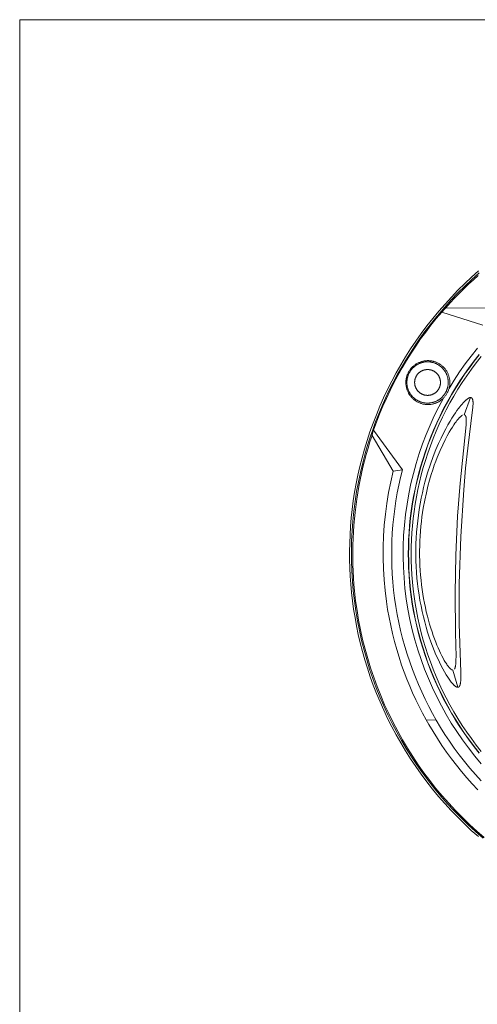
# Model space of a CAD drawing. Units: inches. Extents: x 0.5 to 16.1, y 0.5 to 11.2.
# Drawn here: x 0.5 to 2.6, y 6.6 to 11.2 of the extents above; entities that cross this region are included whole.
import ezdxf

# ---------------------------------------------------------------- set-up
doc = ezdxf.new("R2010")
doc.units = ezdxf.units.IN
doc.header["$MEASUREMENT"] = 0
doc.layers.add('Layer 1', color=7, linetype='Continuous')

# ---------------------------------------------------------------- blocks, each defined once
blk = doc.blocks.new('block 5')
at = {"layer": 'Layer 1', "color": 7, "lineweight": 9, "true_color": 0xffffff}
for points in [[(2.6237, 10.0408), (2.5907, 10.0114), (2.5584, 9.9811), (2.5269, 9.95), (2.4961, 9.9181), (2.4662, 9.8854), (2.437, 9.852), (2.4088, 9.8179), (2.3814, 9.7831), (2.3549, 9.7476), (2.3294, 9.7115), (2.3048, 9.6749), (2.2812, 9.6377), (2.2585, 9.6001), (2.2369, 9.5619), (2.2163, 9.5234), (2.1967, 9.4845), (2.1782, 9.4452), (2.1606, 9.4056), (2.1442, 9.3658), (2.1287, 9.3258), (2.1143, 9.2856), (2.101, 9.2452), (2.0887, 9.2048), (2.0774, 9.1643), (2.0672, 9.1237), (2.058, 9.0832), (2.0497, 9.0427), (2.0425, 9.0023), (2.0363, 8.9621), (2.031, 8.9219), (2.0267, 8.882), (2.0233, 8.8422), (2.0209, 8.8027), (2.0193, 8.7635), (2.0186, 8.7245), (2.0188, 8.6859), (2.0198, 8.6476), (2.0217, 8.6094), (2.0244, 8.5708), (2.028, 8.5321), (2.0324, 8.493), (2.0378, 8.4538), (2.0442, 8.4145), (2.0514, 8.3749), (2.0597, 8.3353), (2.0689, 8.2956), (2.0791, 8.2559), (2.0903, 8.2161), (2.1025, 8.1764), (2.1158, 8.1367), (2.13, 8.0972), (2.1453, 8.0577), (2.1616, 8.0185), (2.179, 7.9795), (2.1973, 7.9407), (2.2167, 7.9022), (2.2372, 7.8641), (2.2586, 7.8263), (2.281, 7.789), (2.3045, 7.7521), (2.3289, 7.7157), (2.3542, 7.6798), (2.3806, 7.6445), (2.4078, 7.6098), (2.436, 7.5757), (2.465, 7.5423), (2.4949, 7.5096), (2.5256, 7.4777), (2.5572, 7.4465), (2.5895, 7.4162), (2.6226, 7.3867)], [(2.4652, 9.8712), (2.4954, 9.9046), (2.5267, 9.9374), (2.559, 9.9696), (2.5923, 10.001), (2.6265, 10.0317)], [(2.6223, 10.02), (2.5993, 9.9994), (2.5767, 9.9784), (2.5545, 9.957), (2.5327, 9.9352), (2.5113, 9.913), (2.4903, 9.8905), (2.4697, 9.8676)], [(2.4853, 9.4899), (2.5093, 9.5285), (2.5347, 9.5667), (2.5613, 9.6043), (2.5894, 9.6413), (2.6187, 9.6777)], [(2.6258, 9.6482), (2.6021, 9.6182), (2.5792, 9.5876), (2.5571, 9.5565), (2.5359, 9.525), (2.5155, 9.4929), (2.496, 9.4605), (2.4775, 9.4277), (2.4598, 9.3946), (2.443, 9.3611), (2.4272, 9.3274), (2.4122, 9.2934), (2.3982, 9.2593), (2.3851, 9.225), (2.3729, 9.1905), (2.3617, 9.156), (2.3513, 9.1214), (2.3419, 9.0868), (2.3333, 9.0522), (2.3256, 9.0176), (2.3188, 8.9832), (2.3129, 8.9488), (2.3078, 8.9145), (2.3035, 8.8804), (2.3001, 8.8465), (2.2974, 8.8128), (2.2955, 8.7794), (2.2944, 8.7462), (2.2941, 8.7132), (2.2944, 8.6803), (2.2955, 8.6471), (2.2974, 8.6136), (2.3001, 8.5799), (2.3035, 8.546), (2.3078, 8.5119), (2.3129, 8.4777), (2.3188, 8.4433), (2.3256, 8.4088), (2.3333, 8.3743), (2.3419, 8.3397), (2.3513, 8.3051), (2.3617, 8.2705), (2.3729, 8.2359), (2.3851, 8.2015), (2.3982, 8.1672), (2.4122, 8.133), (2.4272, 8.0991), (2.443, 8.0654), (2.4598, 8.0319), (2.4775, 7.9988), (2.496, 7.966), (2.5155, 7.9335), (2.5359, 7.9015), (2.5571, 7.8699), (2.5792, 7.8388), (2.6021, 7.8083), (2.6258, 7.7782)], [(2.6269, 9.6473), (2.6032, 9.6173), (2.5803, 9.5868), (2.5582, 9.5557), (2.537, 9.5242), (2.5167, 9.4922), (2.4973, 9.4598), (2.4787, 9.427), (2.461, 9.3939), (2.4443, 9.3605), (2.4285, 9.3268), (2.4135, 9.2929), (2.3995, 9.2587), (2.3864, 9.2245), (2.3743, 9.1901), (2.363, 9.1556), (2.3527, 9.121), (2.3432, 9.0864), (2.3347, 9.0519), (2.327, 9.0174), (2.3202, 8.9829), (2.3143, 8.9486), (2.3092, 8.9143), (2.3049, 8.8803), (2.3015, 8.8464), (2.2988, 8.8127), (2.2969, 8.7793), (2.2958, 8.7461), (2.2955, 8.7132), (2.2958, 8.6803), (2.2969, 8.6472), (2.2988, 8.6137), (2.3015, 8.5801), (2.3049, 8.5462), (2.3092, 8.5121), (2.3143, 8.4779), (2.3202, 8.4436), (2.327, 8.4091), (2.3347, 8.3746), (2.3432, 8.34), (2.3527, 8.3055), (2.363, 8.2709), (2.3743, 8.2364), (2.3864, 8.202), (2.3995, 8.1677), (2.4135, 8.1336), (2.4285, 8.0997), (2.4443, 8.066), (2.461, 8.0326), (2.4787, 7.9994), (2.4973, 7.9667), (2.5167, 7.9343), (2.537, 7.9023), (2.5582, 7.8707), (2.5803, 7.8397), (2.6032, 7.8091), (2.6269, 7.7791)], [(2.6361, 7.7866), (2.6126, 7.8163), (2.5899, 7.8466), (2.568, 7.8775), (2.547, 7.9087), (2.5268, 7.9405), (2.5075, 7.9726), (2.4891, 8.0051), (2.4715, 8.038), (2.4549, 8.0712), (2.4392, 8.1046), (2.4244, 8.1382), (2.4105, 8.1721), (2.3976, 8.2061), (2.3855, 8.2402), (2.3743, 8.2744), (2.3641, 8.3087), (2.3547, 8.343), (2.3462, 8.3773), (2.3386, 8.4115), (2.3319, 8.4457), (2.326, 8.4798), (2.3209, 8.5137), (2.3167, 8.5475), (2.3133, 8.5811), (2.3106, 8.6145), (2.3088, 8.6477), (2.3077, 8.6806), (2.3073, 8.7132), (2.3077, 8.7459), (2.3088, 8.7788), (2.3106, 8.8119), (2.3133, 8.8453), (2.3167, 8.8789), (2.3209, 8.9127), (2.326, 8.9467), (2.3319, 8.9807), (2.3386, 9.0149), (2.3462, 9.0492), (2.3547, 9.0835), (2.3641, 9.1178), (2.3743, 9.152), (2.3855, 9.1863), (2.3976, 9.2204), (2.4105, 9.2544), (2.4244, 9.2882), (2.4392, 9.3219), (2.4549, 9.3553), (2.4715, 9.3885), (2.4891, 9.4213), (2.5075, 9.4538), (2.5268, 9.486), (2.547, 9.5177), (2.568, 9.549), (2.5899, 9.5798), (2.6126, 9.6101), (2.6361, 9.6399)], [(2.1271, 9.2955), (2.1408, 9.3331), (2.1555, 9.3705), (2.171, 9.4076), (2.1875, 9.4444), (2.2047, 9.4809), (2.2228, 9.517), (2.2418, 9.5526), (2.2616, 9.5878), (2.2822, 9.6226), (2.3036, 9.6568), (2.3257, 9.6906), (2.3486, 9.7238), (2.3723, 9.7564), (2.3966, 9.7884), (2.4217, 9.8198), (2.4474, 9.8506)], [(2.4506, 9.848), (2.4249, 9.8173), (2.3999, 9.786), (2.3756, 9.754), (2.352, 9.7214), (2.3292, 9.6883), (2.3071, 9.6546), (2.2857, 9.6204), (2.2652, 9.5858), (2.2454, 9.5506), (2.2265, 9.515), (2.2084, 9.479), (2.1912, 9.4427), (2.1748, 9.4059), (2.1593, 9.3689), (2.1446, 9.3316), (2.1309, 9.294)], [(2.4652, 9.8712), (2.4474, 9.8506)], [(2.4478, 9.8502), (2.4489, 9.8493), (2.4492, 9.849), (2.4494, 9.8488), (2.4496, 9.8487), (2.4498, 9.8485), (2.4501, 9.8483), (2.4502, 9.8482), (2.4503, 9.8482), (2.4505, 9.8481), (2.4506, 9.848)], [(2.4506, 9.848), (2.4632, 9.8614), (2.4643, 9.8625), (2.4654, 9.8635), (2.4687, 9.8666), (2.4697, 9.8676)], [(2.6431, 9.7863), (2.4506, 9.848)], [(2.4697, 9.8676), (2.4665, 9.8702), (2.4658, 9.8708)], [(2.4697, 9.8676), (2.6647, 9.8655)], [(2.2825, 9.5175), (2.2826, 9.5209), (2.2828, 9.5242), (2.2831, 9.5274), (2.2835, 9.5307), (2.284, 9.5339), (2.2846, 9.5371), (2.2852, 9.5403), (2.286, 9.5434), (2.2869, 9.5465), (2.2879, 9.5496), (2.2889, 9.5526), (2.2901, 9.5556), (2.2914, 9.5585), (2.2927, 9.5615), (2.2941, 9.5643), (2.2957, 9.5672), (2.2973, 9.5699), (2.299, 9.5727), (2.3008, 9.5754), (2.3027, 9.578), (2.3046, 9.5805), (2.3066, 9.5831), (2.3088, 9.5855), (2.3109, 9.5879), (2.3132, 9.5902), (2.3155, 9.5924), (2.318, 9.5946), (2.3204, 9.5967), (2.323, 9.5987), (2.3256, 9.6006), (2.3283, 9.6025), (2.3311, 9.6043), (2.3339, 9.606), (2.3368, 9.6076), (2.3398, 9.6091), (2.3428, 9.6106), (2.3459, 9.6119), (2.349, 9.6132), (2.3522, 9.6143), (2.3554, 9.6154), (2.3587, 9.6163), (2.362, 9.6171), (2.3653, 9.6179), (2.3687, 9.6185), (2.3721, 9.619), (2.3756, 9.6194), (2.3791, 9.6197), (2.3826, 9.6198), (2.3861, 9.6199), (2.3897, 9.6198), (2.3932, 9.6196), (2.3968, 9.6193), (2.4004, 9.6188), (2.4039, 9.6183), (2.4074, 9.6176), (2.4092, 9.6172), (2.4109, 9.6167), (2.4127, 9.6163), (2.4144, 9.6158), (2.4161, 9.6153), (2.4178, 9.6148), (2.4212, 9.6136), (2.4245, 9.6123), (2.4278, 9.6109), (2.431, 9.6094), (2.4342, 9.6078), (2.4373, 9.606), (2.4403, 9.6042), (2.4433, 9.6023), (2.4462, 9.6003), (2.449, 9.5981), (2.4517, 9.5959), (2.4544, 9.5937), (2.4569, 9.5913), (2.4594, 9.5889), (2.4618, 9.5864), (2.4641, 9.5838), (2.4662, 9.5812), (2.4683, 9.5785), (2.4703, 9.5757), (2.4722, 9.5729), (2.474, 9.57), (2.4757, 9.5671), (2.4773, 9.5641), (2.4788, 9.5611), (2.4802, 9.558), (2.4815, 9.5549), (2.4826, 9.5518), (2.4837, 9.5487), (2.4847, 9.5456), (2.4856, 9.5425), (2.4863, 9.5393), (2.487, 9.5362), (2.4875, 9.5331), (2.488, 9.53), (2.4883, 9.5269), (2.4886, 9.5238), (2.4888, 9.5207), (2.4888, 9.5175)], [(2.2875, 9.5175), (2.2875, 9.5197), (2.2876, 9.5218), (2.2877, 9.524), (2.2879, 9.5262), (2.2881, 9.5285), (2.2884, 9.5307), (2.2887, 9.5329), (2.2891, 9.5352), (2.2895, 9.5374), (2.29, 9.5397), (2.2906, 9.5419), (2.2912, 9.5442), (2.2919, 9.5465), (2.2926, 9.5487), (2.2934, 9.551), (2.2943, 9.5532), (2.2952, 9.5554), (2.2962, 9.5577), (2.2972, 9.5599), (2.2983, 9.562), (2.2995, 9.5642), (2.3007, 9.5664), (2.3019, 9.5685), (2.3033, 9.5706), (2.3047, 9.5726), (2.3061, 9.5747), (2.3076, 9.5767), (2.3091, 9.5786), (2.3107, 9.5805), (2.3124, 9.5824), (2.3141, 9.5843), (2.3159, 9.5861), (2.3177, 9.5878), (2.3195, 9.5895), (2.3214, 9.5912), (2.3233, 9.5928), (2.3253, 9.5943), (2.3273, 9.5958), (2.3293, 9.5973), (2.3314, 9.5987), (2.3334, 9.6), (2.3356, 9.6013), (2.3377, 9.6025), (2.3399, 9.6036), (2.3421, 9.6047), (2.3443, 9.6058), (2.3465, 9.6067), (2.3487, 9.6076), (2.351, 9.6085), (2.3532, 9.6093), (2.3555, 9.61), (2.3577, 9.6107), (2.36, 9.6113), (2.3622, 9.6119), (2.3645, 9.6124), (2.3668, 9.6128), (2.369, 9.6132), (2.3712, 9.6136), (2.3735, 9.6138), (2.3757, 9.6141), (2.3779, 9.6142), (2.3801, 9.6144), (2.3822, 9.6144), (2.3844, 9.6144), (2.3865, 9.6144), (2.3887, 9.6144), (2.3909, 9.6142), (2.3931, 9.6141), (2.3953, 9.6138), (2.3975, 9.6136), (2.3998, 9.6132), (2.402, 9.6128), (2.4043, 9.6124), (2.4065, 9.6119), (2.4088, 9.6113), (2.4111, 9.6107), (2.4133, 9.61), (2.4156, 9.6093), (2.4178, 9.6085), (2.4201, 9.6076), (2.4223, 9.6067), (2.4245, 9.6058), (2.4267, 9.6047), (2.4289, 9.6036), (2.4311, 9.6025), (2.4332, 9.6013), (2.4353, 9.6), (2.4374, 9.5987), (2.4395, 9.5973), (2.4415, 9.5958), (2.4435, 9.5943), (2.4455, 9.5928), (2.4474, 9.5912), (2.4493, 9.5895), (2.4511, 9.5878), (2.4529, 9.5861), (2.4547, 9.5843), (2.4564, 9.5824), (2.458, 9.5805), (2.4596, 9.5786), (2.4612, 9.5767), (2.4627, 9.5747), (2.4641, 9.5726), (2.4655, 9.5706), (2.4668, 9.5685), (2.4681, 9.5664), (2.4693, 9.5642), (2.4705, 9.562), (2.4716, 9.5599), (2.4726, 9.5577), (2.4736, 9.5554), (2.4745, 9.5532), (2.4754, 9.551), (2.4762, 9.5487), (2.4769, 9.5465), (2.4776, 9.5442), (2.4782, 9.5419), (2.4787, 9.5397), (2.4792, 9.5374), (2.4797, 9.5352), (2.4801, 9.5329), (2.4804, 9.5307), (2.4807, 9.5285), (2.4809, 9.5262), (2.4811, 9.524), (2.4812, 9.5218), (2.4813, 9.5197), (2.4813, 9.5175)], [(2.3844, 9.457), (2.383, 9.457), (2.3817, 9.457), (2.3803, 9.4571), (2.3789, 9.4572), (2.3776, 9.4573), (2.3762, 9.4575), (2.3748, 9.4577), (2.3734, 9.458), (2.372, 9.4582), (2.3705, 9.4586), (2.3691, 9.4589), (2.3677, 9.4593), (2.3663, 9.4597), (2.3649, 9.4602), (2.3635, 9.4607), (2.3621, 9.4612), (2.3607, 9.4618), (2.3593, 9.4624), (2.3579, 9.463), (2.3566, 9.4637), (2.3552, 9.4644), (2.3539, 9.4652), (2.3525, 9.466), (2.3512, 9.4668), (2.35, 9.4677), (2.3487, 9.4686), (2.3474, 9.4695), (2.3462, 9.4705), (2.345, 9.4715), (2.3438, 9.4725), (2.3427, 9.4736), (2.3416, 9.4747), (2.3405, 9.4758), (2.3394, 9.477), (2.3384, 9.4781), (2.3374, 9.4793), (2.3364, 9.4806), (2.3355, 9.4818), (2.3346, 9.4831), (2.3337, 9.4844), (2.3329, 9.4857), (2.3321, 9.487), (2.3313, 9.4884), (2.3306, 9.4897), (2.3299, 9.4911), (2.3292, 9.4925), (2.3286, 9.4938), (2.3281, 9.4952), (2.3275, 9.4966), (2.327, 9.498), (2.3266, 9.4994), (2.3262, 9.5009), (2.3258, 9.5023), (2.3254, 9.5037), (2.3251, 9.5051), (2.3248, 9.5065), (2.3246, 9.5079), (2.3244, 9.5093), (2.3242, 9.5107), (2.3241, 9.5121), (2.324, 9.5135), (2.3239, 9.5148), (2.3238, 9.5162), (2.3238, 9.5175), (2.3238, 9.5189), (2.3239, 9.5202), (2.324, 9.5216), (2.3241, 9.523), (2.3242, 9.5244), (2.3244, 9.5257), (2.3246, 9.5271), (2.3248, 9.5286), (2.3251, 9.53), (2.3254, 9.5314), (2.3258, 9.5328), (2.3262, 9.5342), (2.3266, 9.5356), (2.327, 9.537), (2.3275, 9.5384), (2.3281, 9.5398), (2.3286, 9.5412), (2.3292, 9.5426), (2.3299, 9.544), (2.3306, 9.5454), (2.3313, 9.5467), (2.3321, 9.548), (2.3329, 9.5494), (2.3337, 9.5507), (2.3346, 9.552), (2.3355, 9.5532), (2.3364, 9.5545), (2.3374, 9.5557), (2.3384, 9.5569), (2.3394, 9.5581), (2.3405, 9.5592), (2.3416, 9.5604), (2.3427, 9.5615), (2.3438, 9.5625), (2.345, 9.5636), (2.3462, 9.5646), (2.3474, 9.5655), (2.3487, 9.5665), (2.35, 9.5674), (2.3512, 9.5682), (2.3525, 9.5691), (2.3539, 9.5699), (2.3552, 9.5706), (2.3566, 9.5713), (2.3579, 9.572), (2.3593, 9.5727), (2.3607, 9.5733), (2.3621, 9.5739), (2.3635, 9.5744), (2.3649, 9.5749), (2.3663, 9.5753), (2.3677, 9.5758), (2.3691, 9.5762), (2.3705, 9.5765), (2.372, 9.5768), (2.3734, 9.5771), (2.3748, 9.5773), (2.3762, 9.5775), (2.3776, 9.5777), (2.3789, 9.5779), (2.3803, 9.578), (2.3817, 9.578), (2.383, 9.5781), (2.3844, 9.5781)], [(2.3844, 9.5781), (2.3857, 9.5781), (2.3871, 9.578), (2.3885, 9.578), (2.3898, 9.5779), (2.3912, 9.5777), (2.3926, 9.5775), (2.394, 9.5773), (2.3954, 9.5771), (2.3968, 9.5768), (2.3982, 9.5765), (2.3996, 9.5762), (2.4011, 9.5758), (2.4025, 9.5753), (2.4039, 9.5749), (2.4053, 9.5744), (2.4067, 9.5739), (2.4081, 9.5733), (2.4095, 9.5727), (2.4108, 9.572), (2.4122, 9.5713), (2.4136, 9.5706), (2.4149, 9.5699), (2.4162, 9.5691), (2.4175, 9.5682), (2.4188, 9.5674), (2.4201, 9.5665), (2.4213, 9.5655), (2.4226, 9.5646), (2.4238, 9.5636), (2.4249, 9.5625), (2.4261, 9.5615), (2.4272, 9.5604), (2.4283, 9.5592), (2.4294, 9.5581), (2.4304, 9.5569), (2.4314, 9.5557), (2.4324, 9.5545), (2.4333, 9.5532), (2.4342, 9.552), (2.4351, 9.5507), (2.4359, 9.5494), (2.4367, 9.548), (2.4375, 9.5467), (2.4382, 9.5454), (2.4389, 9.544), (2.4395, 9.5426), (2.4401, 9.5412), (2.4407, 9.5398), (2.4412, 9.5384), (2.4417, 9.537), (2.4422, 9.5356), (2.4426, 9.5342), (2.443, 9.5328), (2.4434, 9.5314), (2.4437, 9.53), (2.444, 9.5286), (2.4442, 9.5271), (2.4444, 9.5257), (2.4446, 9.5244), (2.4447, 9.523), (2.4448, 9.5216), (2.4449, 9.5202), (2.4449, 9.5189), (2.445, 9.5175), (2.4449, 9.5162), (2.4449, 9.5148), (2.4448, 9.5135), (2.4447, 9.5121), (2.4446, 9.5107), (2.4444, 9.5093), (2.4442, 9.5079), (2.444, 9.5065), (2.4437, 9.5051), (2.4434, 9.5037), (2.443, 9.5023), (2.4426, 9.5009), (2.4422, 9.4994), (2.4417, 9.498), (2.4412, 9.4966), (2.4407, 9.4952), (2.4401, 9.4938), (2.4395, 9.4925), (2.4389, 9.4911), (2.4382, 9.4897), (2.4375, 9.4884), (2.4367, 9.487), (2.4359, 9.4857), (2.4351, 9.4844), (2.4342, 9.4831), (2.4333, 9.4818), (2.4324, 9.4806), (2.4314, 9.4793), (2.4304, 9.4781), (2.4294, 9.477), (2.4283, 9.4758), (2.4272, 9.4747), (2.4261, 9.4736), (2.4249, 9.4725), (2.4238, 9.4715), (2.4226, 9.4705), (2.4213, 9.4695), (2.4201, 9.4686), (2.4188, 9.4677), (2.4175, 9.4668), (2.4162, 9.466), (2.4149, 9.4652), (2.4136, 9.4644), (2.4122, 9.4637), (2.4108, 9.463), (2.4095, 9.4624), (2.4081, 9.4618), (2.4067, 9.4612), (2.4053, 9.4607), (2.4039, 9.4602), (2.4025, 9.4597), (2.4011, 9.4593), (2.3996, 9.4589), (2.3982, 9.4586), (2.3968, 9.4582), (2.3954, 9.458), (2.394, 9.4577), (2.3926, 9.4575), (2.3912, 9.4573), (2.3898, 9.4572), (2.3885, 9.4571), (2.3871, 9.457), (2.3857, 9.457), (2.3844, 9.457)], [(2.4588, 9.444), (2.4565, 9.4418), (2.4543, 9.4397), (2.4519, 9.4377), (2.4495, 9.4357), (2.4471, 9.4339), (2.4446, 9.4321), (2.442, 9.4304), (2.4394, 9.4287), (2.4367, 9.4271), (2.434, 9.4256), (2.4312, 9.4242), (2.4283, 9.4229), (2.4254, 9.4216), (2.4224, 9.4204), (2.4194, 9.4193), (2.4164, 9.4183), (2.4133, 9.4174), (2.4101, 9.4166), (2.4069, 9.4159), (2.4037, 9.4152), (2.4004, 9.4147), (2.3971, 9.4143), (2.3937, 9.414), (2.3904, 9.4138), (2.387, 9.4137), (2.3836, 9.4137), (2.3801, 9.4138), (2.3767, 9.4141), (2.3733, 9.4144), (2.3698, 9.4149), (2.3664, 9.4155), (2.3629, 9.4162), (2.3595, 9.4171), (2.3561, 9.418), (2.3527, 9.4191), (2.3494, 9.4203), (2.346, 9.4216), (2.3428, 9.423), (2.3395, 9.4246), (2.338, 9.4254), (2.3364, 9.4262), (2.3348, 9.4271), (2.3333, 9.428), (2.3302, 9.4299), (2.3272, 9.4319), (2.3243, 9.4339), (2.3215, 9.4361), (2.3187, 9.4384), (2.316, 9.4408), (2.3134, 9.4433), (2.3109, 9.4458), (2.3085, 9.4484), (2.3062, 9.4512), (2.3039, 9.454), (2.3018, 9.4568), (2.2998, 9.4598), (2.2988, 9.4612), (2.2979, 9.4627), (2.2969, 9.4643), (2.2961, 9.4658), (2.2952, 9.4674), (2.2944, 9.4689), (2.2928, 9.4721), (2.2913, 9.4753), (2.29, 9.4785), (2.2887, 9.4818), (2.2876, 9.485), (2.2866, 9.4883), (2.2857, 9.4916), (2.2849, 9.4948), (2.2843, 9.4981), (2.2837, 9.5013), (2.2833, 9.5046), (2.2829, 9.5078), (2.2827, 9.511), (2.2826, 9.5143), (2.2825, 9.5175)], [(2.4813, 9.5175), (2.4813, 9.5154), (2.4812, 9.5132), (2.4811, 9.511), (2.4809, 9.5088), (2.4807, 9.5066), (2.4804, 9.5044), (2.4801, 9.5021), (2.4797, 9.4999), (2.4792, 9.4976), (2.4787, 9.4954), (2.4782, 9.4931), (2.4776, 9.4909), (2.4769, 9.4886), (2.4762, 9.4863), (2.4754, 9.4841), (2.4745, 9.4819), (2.4736, 9.4796), (2.4726, 9.4774), (2.4716, 9.4752), (2.4705, 9.473), (2.4693, 9.4708), (2.4681, 9.4687), (2.4668, 9.4666), (2.4655, 9.4645), (2.4641, 9.4624), (2.4627, 9.4604), (2.4612, 9.4584), (2.4596, 9.4564), (2.458, 9.4545), (2.4564, 9.4526), (2.4547, 9.4508), (2.4529, 9.449), (2.4511, 9.4472), (2.4493, 9.4455), (2.4474, 9.4439), (2.4455, 9.4423), (2.4435, 9.4407), (2.4415, 9.4392), (2.4395, 9.4378), (2.4374, 9.4364), (2.4353, 9.4351), (2.4332, 9.4338), (2.4311, 9.4326), (2.4289, 9.4314), (2.4267, 9.4303), (2.4245, 9.4293), (2.4223, 9.4283), (2.4201, 9.4274), (2.4178, 9.4266), (2.4156, 9.4258), (2.4133, 9.425), (2.4111, 9.4244), (2.4088, 9.4237), (2.4065, 9.4232), (2.4043, 9.4227), (2.402, 9.4222), (2.3998, 9.4218), (2.3975, 9.4215), (2.3953, 9.4212), (2.3931, 9.421), (2.3909, 9.4208), (2.3887, 9.4207), (2.3865, 9.4206), (2.3844, 9.4206), (2.3822, 9.4206), (2.3801, 9.4207), (2.3779, 9.4208), (2.3757, 9.421), (2.3735, 9.4212), (2.3712, 9.4215), (2.369, 9.4218), (2.3668, 9.4222), (2.3645, 9.4227), (2.3622, 9.4232), (2.36, 9.4237), (2.3577, 9.4244), (2.3555, 9.425), (2.3532, 9.4258), (2.351, 9.4266), (2.3487, 9.4274), (2.3465, 9.4283), (2.3443, 9.4293), (2.3421, 9.4303), (2.3399, 9.4314), (2.3377, 9.4326), (2.3356, 9.4338), (2.3334, 9.4351), (2.3314, 9.4364), (2.3293, 9.4378), (2.3273, 9.4392), (2.3253, 9.4407), (2.3233, 9.4423), (2.3214, 9.4439), (2.3195, 9.4455), (2.3177, 9.4472), (2.3159, 9.449), (2.3141, 9.4508), (2.3124, 9.4526), (2.3107, 9.4545), (2.3091, 9.4564), (2.3076, 9.4584), (2.3061, 9.4604), (2.3047, 9.4624), (2.3033, 9.4645), (2.3019, 9.4666), (2.3007, 9.4687), (2.2995, 9.4708), (2.2983, 9.473), (2.2972, 9.4752), (2.2962, 9.4774), (2.2952, 9.4796), (2.2943, 9.4819), (2.2934, 9.4841), (2.2926, 9.4863), (2.2919, 9.4886), (2.2912, 9.4909), (2.2906, 9.4931), (2.29, 9.4954), (2.2895, 9.4976), (2.2891, 9.4999), (2.2887, 9.5021), (2.2884, 9.5044), (2.2881, 9.5066), (2.2879, 9.5088), (2.2877, 9.511), (2.2876, 9.5132), (2.2875, 9.5154), (2.2875, 9.5175)], [(2.4888, 9.5175), (2.4888, 9.5139), (2.4886, 9.5104), (2.4884, 9.5069), (2.488, 9.5034), (2.4875, 9.5), (2.4868, 9.4966), (2.4861, 9.4932), (2.4853, 9.4899)], [(2.4588, 9.444), (2.4611, 9.4464), (2.4633, 9.4489), (2.4654, 9.4514), (2.4675, 9.454), (2.4695, 9.4567), (2.4714, 9.4595), (2.4732, 9.4623), (2.475, 9.4652), (2.4766, 9.4682), (2.4782, 9.4712), (2.4796, 9.4742), (2.4809, 9.4773), (2.4822, 9.4804), (2.4833, 9.4835), (2.4843, 9.4867), (2.4853, 9.4899)], [(2.6364, 7.7279), (2.6055, 7.7649), (2.5759, 7.8026), (2.5478, 7.8409), (2.5211, 7.8799), (2.4957, 7.9194), (2.4718, 7.9594), (2.4492, 8.0001), (2.4276, 8.0418), (2.4072, 8.0845), (2.388, 8.128), (2.3702, 8.1724), (2.3536, 8.2177), (2.3384, 8.2637), (2.3247, 8.3103), (2.3124, 8.3576), (2.3016, 8.4055), (2.2923, 8.4538), (2.2846, 8.5025), (2.2785, 8.5516), (2.274, 8.6009), (2.2711, 8.6504), (2.2699, 8.7), (2.2703, 8.7496), (2.2723, 8.7991), (2.2759, 8.8485), (2.2812, 8.8977), (2.288, 8.9465), (2.2964, 8.995), (2.3064, 9.043), (2.3178, 9.0905), (2.3307, 9.1374), (2.3451, 9.1837), (2.3609, 9.2292), (2.378, 9.2739), (2.3964, 9.3178), (2.416, 9.3608), (2.4368, 9.4029), (2.4588, 9.444)], [(2.586, 9.4469), (2.5856, 9.4469), (2.5852, 9.4468), (2.5849, 9.4468), (2.5845, 9.4468), (2.5841, 9.4467), (2.5837, 9.4466), (2.5833, 9.4466), (2.5829, 9.4465), (2.5825, 9.4463), (2.582, 9.4462), (2.5816, 9.4461), (2.5811, 9.4459), (2.5807, 9.4458), (2.5802, 9.4456), (2.5797, 9.4454), (2.5793, 9.4452), (2.5788, 9.445), (2.5782, 9.4447), (2.5772, 9.4442), (2.5761, 9.4435), (2.5749, 9.4429), (2.5737, 9.4421), (2.5724, 9.4412), (2.5711, 9.4402), (2.5697, 9.4392), (2.5682, 9.438), (2.5666, 9.4367), (2.565, 9.4353), (2.5633, 9.4337), (2.5596, 9.4302), (2.5555, 9.4262), (2.5511, 9.4214), (2.5462, 9.416), (2.541, 9.4098), (2.5352, 9.4027), (2.529, 9.3946), (2.5223, 9.3854), (2.515, 9.3751), (2.5071, 9.3634), (2.4987, 9.3503), (2.4897, 9.3355), (2.4801, 9.319), (2.4699, 9.3005), (2.459, 9.2799), (2.4477, 9.2568), (2.4358, 9.231), (2.4234, 9.2023), (2.4107, 9.1702), (2.3978, 9.1342), (2.3847, 9.0939), (2.3783, 9.0721), (2.372, 9.0492), (2.3659, 9.0252), (2.3602, 9.0004), (2.3547, 8.9748), (2.3498, 8.9487), (2.3453, 8.9222), (2.3413, 8.8954), (2.338, 8.8685), (2.3351, 8.8416), (2.3328, 8.8146), (2.3311, 8.7876), (2.33, 8.7607), (2.3294, 8.7338), (2.3294, 8.707), (2.3299, 8.6801), (2.3309, 8.6534), (2.3326, 8.6266), (2.3347, 8.6), (2.3374, 8.5735), (2.3407, 8.5471), (2.3445, 8.5209), (2.3488, 8.4948), (2.3536, 8.4691), (2.3589, 8.4436), (2.3647, 8.4185), (2.371, 8.3938), (2.3777, 8.3696), (2.3848, 8.346), (2.3921, 8.3231), (2.3998, 8.3011), (2.4076, 8.2799), (2.4156, 8.2596), (2.4237, 8.2402), (2.4319, 8.2219), (2.4401, 8.2046), (2.4482, 8.1884), (2.4562, 8.1732), (2.4641, 8.1593), (2.4717, 8.1465), (2.479, 8.135), (2.486, 8.1247), (2.4893, 8.1201), (2.4925, 8.1158), (2.4957, 8.1117), (2.4987, 8.1081), (2.5016, 8.1047), (2.5044, 8.1016), (2.507, 8.0988), (2.5083, 8.0976), (2.5096, 8.0964), (2.5108, 8.0953), (2.512, 8.0942), (2.5132, 8.0933), (2.5144, 8.0924), (2.5155, 8.0916), (2.5166, 8.0908), (2.5171, 8.0905), (2.5177, 8.0901), (2.5182, 8.0898), (2.5187, 8.0895), (2.5192, 8.0893), (2.5197, 8.089), (2.5202, 8.0888), (2.5207, 8.0886), (2.5212, 8.0884), (2.5216, 8.0882), (2.5221, 8.088), (2.5226, 8.0879), (2.523, 8.0877), (2.5235, 8.0876), (2.5239, 8.0875), (2.5241, 8.0875), (2.5243, 8.0874), (2.5246, 8.0874), (2.5248, 8.0874), (2.525, 8.0874), (2.5252, 8.0873), (2.5254, 8.0873), (2.5256, 8.0873), (2.5258, 8.0873), (2.526, 8.0873)], [(2.526, 8.0873), (2.5262, 8.0873), (2.5264, 8.0873), (2.5266, 8.0873), (2.5267, 8.0873), (2.5269, 8.0873), (2.5271, 8.0874), (2.5272, 8.0874), (2.5274, 8.0874), (2.5276, 8.0874), (2.5277, 8.0875), (2.5279, 8.0875), (2.5281, 8.0875), (2.5282, 8.0876), (2.5284, 8.0876), (2.5286, 8.0877), (2.5287, 8.0877), (2.5289, 8.0878), (2.5291, 8.0879), (2.5292, 8.0879), (2.5294, 8.088), (2.5296, 8.0881), (2.5297, 8.0881), (2.5299, 8.0882), (2.53, 8.0883), (2.5302, 8.0884), (2.5304, 8.0885), (2.5305, 8.0886), (2.5307, 8.0887), (2.5308, 8.0888), (2.531, 8.0889), (2.5311, 8.089), (2.5313, 8.0891), (2.5314, 8.0893), (2.5316, 8.0894), (2.5317, 8.0895), (2.5319, 8.0897), (2.532, 8.0898), (2.5322, 8.0899), (2.5323, 8.0901), (2.5325, 8.0903), (2.5326, 8.0904), (2.5328, 8.0906), (2.5329, 8.0908), (2.533, 8.0909), (2.5333, 8.0913), (2.5336, 8.0917), (2.5339, 8.0921), (2.5342, 8.0926), (2.5344, 8.093), (2.5347, 8.0935), (2.535, 8.0941), (2.5352, 8.0946), (2.5355, 8.0952), (2.5357, 8.0958), (2.536, 8.0965), (2.5362, 8.0971), (2.5365, 8.0979), (2.5367, 8.0986), (2.5369, 8.0994), (2.5371, 8.1002), (2.5376, 8.102), (2.538, 8.1039), (2.5383, 8.1059), (2.5387, 8.1082), (2.539, 8.1106), (2.5393, 8.1132), (2.5396, 8.1161), (2.54, 8.1224), (2.5402, 8.1296), (2.5403, 8.138), (2.5401, 8.1585), (2.5324, 8.3858), (2.5331, 8.5734), (2.5406, 8.7947), (2.5538, 9.0137), (2.5626, 9.1154), (2.5726, 9.2096), (2.5956, 9.3884), (2.5967, 9.3997), (2.5973, 9.4098), (2.5975, 9.4144), (2.5976, 9.4187), (2.5975, 9.4226), (2.5975, 9.4244), (2.5974, 9.4262), (2.5972, 9.4279), (2.5971, 9.4295), (2.5969, 9.4311), (2.5967, 9.4326), (2.5965, 9.434), (2.5962, 9.4353), (2.596, 9.4359), (2.5959, 9.4365), (2.5957, 9.4371), (2.5956, 9.4377), (2.5954, 9.4383), (2.5952, 9.4388), (2.595, 9.4394), (2.5948, 9.4399), (2.5946, 9.4404), (2.5944, 9.4408), (2.5942, 9.4413), (2.5939, 9.4417), (2.5937, 9.4421), (2.5934, 9.4425), (2.5933, 9.4427), (2.5932, 9.4429), (2.5931, 9.4431), (2.5929, 9.4433), (2.5928, 9.4435), (2.5927, 9.4436), (2.5925, 9.4438), (2.5924, 9.444), (2.5922, 9.4441), (2.5921, 9.4443), (2.5919, 9.4444), (2.5918, 9.4446), (2.5916, 9.4447), (2.5915, 9.4449), (2.5913, 9.445), (2.5912, 9.4451), (2.591, 9.4452), (2.5909, 9.4454), (2.5907, 9.4455), (2.5905, 9.4456), (2.5904, 9.4457), (2.5902, 9.4458), (2.59, 9.4459), (2.5899, 9.446), (2.5897, 9.4461), (2.5895, 9.4461), (2.5893, 9.4462), (2.5891, 9.4463), (2.589, 9.4464), (2.5888, 9.4464), (2.5886, 9.4465), (2.5884, 9.4465), (2.5882, 9.4466), (2.588, 9.4466), (2.5878, 9.4467), (2.5876, 9.4467), (2.5874, 9.4468), (2.5872, 9.4468), (2.587, 9.4468), (2.5868, 9.4468), (2.5866, 9.4468), (2.5864, 9.4469), (2.5862, 9.4469), (2.586, 9.4469)], [(2.586, 9.4469), (2.5552, 9.3661)], [(2.5035, 8.1681), (2.5033, 8.1681), (2.5031, 8.1681), (2.5029, 8.1681), (2.5027, 8.1681), (2.5026, 8.1681), (2.5024, 8.1681), (2.5022, 8.1682), (2.502, 8.1682), (2.5018, 8.1682), (2.5016, 8.1683), (2.5014, 8.1683), (2.5012, 8.1684), (2.501, 8.1684), (2.5008, 8.1685), (2.5004, 8.1686), (2.4999, 8.1688), (2.4995, 8.1689), (2.4991, 8.1691), (2.4987, 8.1693), (2.4982, 8.1695), (2.4978, 8.1697), (2.4973, 8.17), (2.4969, 8.1703), (2.4964, 8.1705), (2.496, 8.1709), (2.4955, 8.1712), (2.495, 8.1715), (2.4945, 8.1719), (2.494, 8.1722), (2.493, 8.173), (2.492, 8.1739), (2.491, 8.1749), (2.4899, 8.1759), (2.4888, 8.177), (2.4877, 8.1782), (2.4866, 8.1794), (2.4843, 8.1821), (2.4818, 8.1851), (2.4793, 8.1884), (2.4767, 8.1919), (2.4741, 8.1958), (2.4714, 8.1999), (2.4686, 8.2042), (2.4629, 8.2137), (2.4571, 8.2241), (2.4512, 8.2352), (2.4453, 8.2468), (2.4396, 8.259), (2.4339, 8.2717), (2.4282, 8.2851), (2.4225, 8.2992), (2.4167, 8.3142), (2.411, 8.3301), (2.4052, 8.3469), (2.3995, 8.3644), (2.394, 8.3828), (2.3886, 8.4018), (2.3835, 8.4214), (2.3786, 8.4415), (2.374, 8.4619), (2.3698, 8.4826), (2.3658, 8.5037), (2.3623, 8.525), (2.359, 8.5466), (2.3562, 8.5685), (2.3537, 8.5906), (2.3516, 8.6129), (2.3499, 8.6356), (2.3486, 8.6584), (2.3476, 8.6814), (2.3472, 8.7045), (2.3471, 8.7276), (2.3474, 8.7507), (2.3482, 8.7738), (2.3494, 8.7969), (2.3511, 8.8198), (2.3531, 8.8425), (2.3555, 8.8648), (2.3582, 8.8865), (2.3644, 8.9278), (2.3713, 8.9659), (2.3787, 9.0003), (2.3863, 9.0315), (2.394, 9.0596), (2.4015, 9.0851), (2.4089, 9.1081), (2.4161, 9.1291), (2.4231, 9.1483), (2.43, 9.1661), (2.4431, 9.1979), (2.4554, 9.225), (2.4666, 9.2479), (2.4768, 9.2672), (2.4858, 9.2835), (2.4939, 9.2971), (2.5011, 9.3085), (2.5074, 9.318), (2.5129, 9.326), (2.5178, 9.3327), (2.5222, 9.3384), (2.5261, 9.3432), (2.5296, 9.3474), (2.5329, 9.3509), (2.5358, 9.354), (2.5372, 9.3553), (2.5384, 9.3565), (2.5396, 9.3576), (2.5408, 9.3586), (2.5419, 9.3595), (2.5429, 9.3603), (2.5438, 9.3611), (2.5447, 9.3617), (2.5456, 9.3623), (2.5464, 9.3628), (2.5471, 9.3633), (2.5478, 9.3637)], [(2.5552, 9.3661), (2.5554, 9.3661), (2.5556, 9.3661), (2.5557, 9.3661), (2.5559, 9.3661), (2.5561, 9.366), (2.5563, 9.366), (2.5565, 9.366), (2.5566, 9.366), (2.5568, 9.3659), (2.557, 9.3659), (2.5572, 9.3658), (2.5573, 9.3658), (2.5575, 9.3658), (2.5577, 9.3657), (2.5578, 9.3656), (2.558, 9.3656), (2.5581, 9.3655), (2.5583, 9.3654), (2.5584, 9.3654), (2.5586, 9.3653), (2.5588, 9.3652), (2.5589, 9.3651), (2.5591, 9.365), (2.5592, 9.3649), (2.5593, 9.3648), (2.5595, 9.3647), (2.5596, 9.3646), (2.5598, 9.3645), (2.5599, 9.3644), (2.56, 9.3643), (2.5602, 9.3642), (2.5603, 9.364), (2.5604, 9.3639), (2.5606, 9.3638), (2.5607, 9.3637), (2.5608, 9.3635), (2.5609, 9.3634), (2.5611, 9.3632), (2.5612, 9.3631), (2.5613, 9.3629), (2.5614, 9.3628), (2.5615, 9.3626), (2.5618, 9.3623), (2.562, 9.3619), (2.5622, 9.3615), (2.5624, 9.3612), (2.5626, 9.3608), (2.5628, 9.3604), (2.563, 9.3599), (2.5632, 9.3595), (2.5634, 9.359), (2.5635, 9.3586), (2.5637, 9.3581), (2.5639, 9.3576), (2.564, 9.3571), (2.5643, 9.356), (2.5646, 9.3549), (2.5648, 9.3537), (2.565, 9.3525), (2.5652, 9.3512), (2.5654, 9.3499), (2.5656, 9.3485), (2.5658, 9.3456), (2.566, 9.3425), (2.5661, 9.3393), (2.5661, 9.3358), (2.566, 9.3284), (2.5656, 9.3205), (2.5643, 9.3029), (2.5369, 9.0455), (2.5255, 8.8895), (2.5168, 8.7078), (2.5131, 8.5292), (2.515, 8.3423), (2.5177, 8.23), (2.5176, 8.218), (2.5173, 8.2083), (2.5168, 8.2005), (2.5162, 8.1941), (2.5159, 8.1914), (2.5155, 8.1889), (2.5151, 8.1866), (2.5148, 8.1846), (2.5144, 8.1828), (2.514, 8.1811), (2.5136, 8.1797), (2.5132, 8.1783), (2.513, 8.1777), (2.5128, 8.1771), (2.5126, 8.1766), (2.5124, 8.176), (2.5121, 8.1755), (2.5119, 8.1751), (2.5117, 8.1746), (2.5115, 8.1742), (2.5113, 8.1738), (2.5111, 8.1734), (2.5109, 8.1731), (2.5107, 8.1727)], [(2.1271, 9.2955), (2.1185, 9.2708)], [(2.1239, 9.2686), (2.1242, 9.27), (2.1251, 9.2744), (2.1255, 9.2758), (2.1282, 9.2852), (2.1309, 9.294)], [(2.1289, 9.2947), (2.1309, 9.294)], [(2.1309, 9.294), (2.2669, 9.1082)], [(2.6447, 7.3791), (2.6093, 7.41), (2.5748, 7.4418), (2.5412, 7.4744), (2.5086, 7.5078), (2.477, 7.542), (2.4463, 7.577), (2.4167, 7.6126), (2.3882, 7.6489), (2.3607, 7.6857), (2.3343, 7.7231), (2.309, 7.761), (2.2848, 7.7994), (2.2618, 7.8382), (2.2397, 7.8775), (2.2186, 7.9177), (2.1984, 7.9585), (2.1792, 8.0001), (2.161, 8.0423), (2.1439, 8.0852), (2.1279, 8.1286), (2.1129, 8.1726), (2.0991, 8.2171), (2.0865, 8.2621), (2.075, 8.3075), (2.0648, 8.3533), (2.0557, 8.3994), (2.0479, 8.4457), (2.0413, 8.4923), (2.036, 8.5391), (2.032, 8.586), (2.0292, 8.633), (2.0276, 8.68), (2.0274, 8.7269), (2.0284, 8.7738), (2.0306, 8.8206), (2.0341, 8.8672), (2.0388, 8.9135), (2.0448, 8.9596), (2.0519, 9.0054), (2.0602, 9.0508), (2.0696, 9.0958), (2.0802, 9.1403), (2.0919, 9.1844), (2.1047, 9.2279), (2.1185, 9.2708)], [(2.1239, 9.2686), (2.1143, 9.2393), (2.1053, 9.2098), (2.0968, 9.1802), (2.0889, 9.1504), (2.0814, 9.1205), (2.0746, 9.0905), (2.0682, 9.0603), (2.0624, 9.03), (2.0571, 8.9997), (2.0523, 8.9692), (2.0444, 8.9081), (2.0412, 8.8775), (2.0386, 8.8468), (2.0365, 8.8161), (2.0349, 8.7853), (2.0339, 8.7546), (2.0334, 8.7238), (2.0335, 8.693), (2.0341, 8.6622), (2.0352, 8.6315), (2.0369, 8.6007), (2.0392, 8.57), (2.042, 8.5394), (2.0471, 8.4935), (2.0536, 8.4477), (2.0612, 8.4022), (2.07, 8.3568), (2.0801, 8.3117), (2.0913, 8.2669), (2.1037, 8.2224), (2.1173, 8.1783), (2.132, 8.1345), (2.1479, 8.0911), (2.165, 8.0482), (2.1832, 8.0057), (2.2025, 7.9637), (2.2229, 7.9223), (2.2443, 7.8814), (2.2669, 7.8411), (2.2905, 7.8014), (2.3152, 7.7624), (2.3409, 7.724), (2.3676, 7.6863), (2.3953, 7.6493), (2.4239, 7.6131), (2.4536, 7.5776), (2.4841, 7.543), (2.5155, 7.5091), (2.5479, 7.4761), (2.5811, 7.444), (2.6151, 7.4127), (2.65, 7.3824)], [(2.1192, 9.2704), (2.1231, 9.2688), (2.1239, 9.2686)], [(2.2232, 9.1008), (2.1239, 9.2686)], [(2.3773, 7.935), (2.3606, 7.966), (2.3445, 7.9973), (2.3292, 8.0289), (2.3145, 8.0609), (2.3005, 8.0931), (2.2873, 8.1257), (2.2747, 8.1586), (2.2629, 8.1917), (2.2509, 8.2282), (2.2397, 8.265), (2.2294, 8.302), (2.2199, 8.3393), (2.2114, 8.3768), (2.2038, 8.4144), (2.1971, 8.4523), (2.1913, 8.4903), (2.1849, 8.5411), (2.1803, 8.5922), (2.1772, 8.6433), (2.1758, 8.6945), (2.176, 8.7458), (2.1779, 8.797), (2.1814, 8.8481), (2.1865, 8.8991), (2.1932, 8.95), (2.2016, 9.0005), (2.2116, 9.0508), (2.2232, 9.1008)], [(2.2669, 9.1082), (2.2579, 9.0721), (2.2498, 9.0357), (2.2425, 8.999), (2.236, 8.9619), (2.2305, 8.9246), (2.2258, 8.887), (2.222, 8.8492), (2.2192, 8.8112), (2.2172, 8.773), (2.2162, 8.7348), (2.2162, 8.6964), (2.2171, 8.6581), (2.2189, 8.6197), (2.2217, 8.5813), (2.2254, 8.543), (2.2301, 8.5047), (2.2357, 8.4666), (2.2422, 8.4287), (2.2497, 8.391), (2.2581, 8.3534), (2.2674, 8.3162), (2.2776, 8.2792), (2.2887, 8.2426), (2.3007, 8.2064), (2.3135, 8.1705), (2.3271, 8.135), (2.3416, 8.1), (2.3568, 8.0655), (2.3728, 8.0314), (2.3896, 7.9979), (2.4071, 7.9649), (2.4253, 7.9325)], [(2.2669, 9.1082), (2.2232, 9.1008)], [(2.5035, 8.1681), (2.526, 8.0873)], [(2.6203, 7.6056), (2.5941, 7.6337), (2.5686, 7.6624), (2.5437, 7.6917), (2.5196, 7.7216), (2.4962, 7.7521), (2.4736, 7.7832), (2.4517, 7.8147), (2.4305, 7.8468), (2.41, 7.8793), (2.3903, 7.9123), (2.3773, 7.935)], [(2.4253, 7.9325), (2.3773, 7.935)], [(2.4253, 7.9325), (2.445, 7.8993), (2.4657, 7.8664), (2.4873, 7.8338), (2.5098, 7.8017), (2.5332, 7.77), (2.5574, 7.7389), (2.5826, 7.7082), (2.6085, 7.6781), (2.6353, 7.6486)]]:
    blk.add_lwpolyline(points, dxfattribs=at)

msp = doc.modelspace()

# ---------------------------------------------------------------- linework, layer by layer
at = {"layer": 'Layer 1', "color": 7, "lineweight": 18, "true_color": 0xffffff}
for points in [[(0.4722, 11.2194), (16.0625, 11.2194)], [(0.4722, 11.2194), (0.4722, 0.4722)]]:
    msp.add_lwpolyline(points, dxfattribs=at)

# ---------------------------------------------------------------- block references
at = {"layer": 'Layer 1'}
msp.add_blockref('block 5', (0, 0), dxfattribs=at)

doc.saveas('drawing.dxf')
